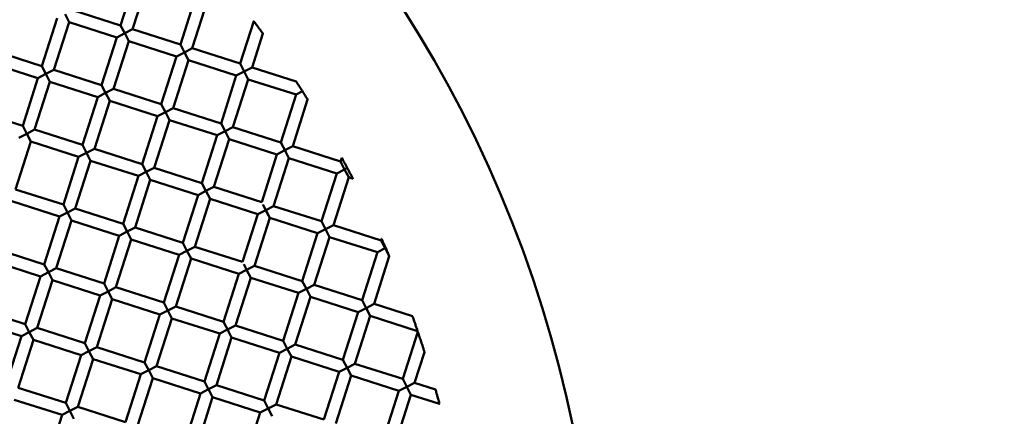
# Model space of a CAD drawing. Units: millimetres. Extents: x -1533 to 16158, y 0 to 28915.
# Drawn here: x 7957 to 8114, y 23139 to 23202 of the extents above; entities that cross this region are included whole.
import ezdxf

# ---------------------------------------------------------------- set-up
doc = ezdxf.new("R2010")
doc.units = ezdxf.units.MM
doc.layers.add('MD_Visible', color=7, linetype='Continuous', lineweight=50)
doc.styles.get("Standard").update_dxf_attribs({"font": 'arial.ttf'})
doc.dimstyles.new('ISO-25 (BySec)', dxfattribs={"dimtxt": 120, "dimasz": 60, "dimexe": 1.25, "dimexo": 0.625, "dimgap": 80, "dimtad": 1, "dimlfac": 0.1, "dimrnd": 5, "dimtxsty": 'Standard', "dimcen": 0, "dimse1": 1, "dimse2": 1, "dimclrd": 256, "dimclre": 256, "dimclrt": 256, "dimadec": 0, "dimazin": 0, "dimtfac": 1, "dimtmove": 1, "dimatfit": 3, "dimldrblk": 'DOTBLANK', "dimfxl": 1, "dimlwd": 5, "dimlwe": 5, "dimarcsym": 0})

# ---------------------------------------------------------------- blocks, each defined once
blk = doc.blocks.new('CustomObjectsInViewport7_0')
at = {"layer": 'MD_Visible'}
for p, q in [((7972.62, 4555.31), (7975.06, 4562.93)), ((7974.53, 4554.7), (7976.96, 4562.32)), ((7982.15, 4552.26), (7984.58, 4559.88)), ((7984.05, 4551.65), (7986.49, 4559.27)), ((7960.05, 4548.83), (7962.49, 4556.45)), ((7964.39, 4555.84), (7963.75, 4557.1)), ((7972.62, 4555.31), (7965, 4557.74)), ((7961.96, 4548.22), (7964.39, 4555.84)), ((7972.01, 4553.4), (7964.39, 4555.84)), ((7972.62, 4555.31), (7973.27, 4554.05)), ((7973.27, 4554.05), (7974.53, 4554.7)), ((7982.15, 4552.26), (7974.53, 4554.7)), ((7991.67, 4549.22), (7993.84, 4555.98)), ((7969.58, 4545.78), (7972.01, 4553.4)), ((7973.27, 4554.05), (7972.01, 4553.4)), ((7973.92, 4552.79), (7973.27, 4554.05)), ((7993.58, 4548.61), (7995.3, 4554.01)), ((7971.48, 4545.17), (7973.92, 4552.79)), ((7981.54, 4550.36), (7973.92, 4552.79)), ((7982.15, 4552.26), (7982.8, 4551.01)), ((7982.8, 4551.01), (7984.05, 4551.65)), ((7991.67, 4549.22), (7984.05, 4551.65)), ((7960.05, 4548.83), (7952.43, 4551.26)), ((7979.1, 4542.74), (7981.54, 4550.36)), ((7982.8, 4551.01), (7981.54, 4550.36)), ((7983.44, 4549.75), (7982.8, 4551.01)), ((7959.44, 4546.92), (7951.82, 4549.36)), ((7960.05, 4548.83), (7960.7, 4547.57)), ((7981.01, 4542.13), (7983.44, 4549.75)), ((7991.06, 4547.31), (7983.44, 4549.75)), ((7991.67, 4549.22), (7992.32, 4547.96)), ((7992.32, 4547.96), (7993.58, 4548.61)), ((8000.61, 4546.36), (7993.58, 4548.61)), ((7957.01, 4539.3), (7959.44, 4546.92)), ((7960.7, 4547.57), (7959.44, 4546.92)), ((7960.7, 4547.57), (7961.96, 4548.22)), ((7961.35, 4546.31), (7960.7, 4547.57)), ((7969.58, 4545.78), (7961.96, 4548.22)), ((7988.63, 4539.69), (7991.06, 4547.31)), ((7992.32, 4547.96), (7991.06, 4547.31)), ((7992.97, 4546.7), (7992.32, 4547.96)), ((7958.91, 4538.69), (7961.35, 4546.31)), ((7968.97, 4543.88), (7961.35, 4546.31)), ((7969.58, 4545.78), (7970.23, 4544.53)), ((7990.53, 4539.08), (7992.97, 4546.7)), ((8000.59, 4544.27), (7992.97, 4546.7)), ((7966.53, 4536.26), (7968.97, 4543.88)), ((7970.23, 4544.53), (7968.97, 4543.88)), ((7970.23, 4544.53), (7971.48, 4545.17)), ((7970.87, 4543.27), (7970.23, 4544.53)), ((7979.1, 4542.74), (7971.48, 4545.17)), ((7998.15, 4536.65), (8000.59, 4544.27)), ((8001.62, 4544.8), (8000.59, 4544.27)), ((7968.44, 4535.65), (7970.87, 4543.27)), ((7978.49, 4540.83), (7970.87, 4543.27)), ((7979.1, 4542.74), (7979.75, 4541.48)), ((7979.75, 4541.48), (7981.01, 4542.13)), ((7988.63, 4539.69), (7981.01, 4542.13)), ((8000.06, 4536.04), (8002.44, 4543.5)), ((7957.01, 4539.3), (7949.39, 4541.74)), ((7976.06, 4533.21), (7978.49, 4540.83)), ((7979.75, 4541.48), (7978.49, 4540.83)), ((7980.4, 4540.22), (7979.75, 4541.48)), ((7957.01, 4539.3), (7957.66, 4538.04)), ((7977.96, 4532.6), (7980.4, 4540.22)), ((7988.02, 4537.79), (7980.4, 4540.22)), ((7988.63, 4539.69), (7989.28, 4538.44)), ((7989.28, 4538.44), (7990.53, 4539.08)), ((7998.15, 4536.65), (7990.53, 4539.08)), ((7957.66, 4538.04), (7956.4, 4537.4)), ((7957.66, 4538.04), (7958.91, 4538.69)), ((7958.3, 4536.79), (7957.66, 4538.04)), ((7966.53, 4536.26), (7958.91, 4538.69)), ((7985.58, 4530.17), (7988.02, 4537.79)), ((7989.28, 4538.44), (7988.02, 4537.79)), ((7989.92, 4537.18), (7989.28, 4538.44)), ((7955.87, 4529.17), (7958.3, 4536.79)), ((7965.92, 4534.35), (7958.3, 4536.79)), ((7966.53, 4536.26), (7967.18, 4535)), ((7987.49, 4529.56), (7989.92, 4537.18)), ((7997.54, 4534.74), (7989.92, 4537.18)), ((7998.94, 4535.13), (7998.17, 4536.62)), ((7998.8, 4535.39), (8000.06, 4536.04)), ((8007.68, 4533.6), (8000.06, 4536.04)), ((7963.49, 4526.73), (7965.92, 4534.35)), ((7967.18, 4535), (7965.92, 4534.35)), ((7967.18, 4535), (7968.44, 4535.65)), ((7967.83, 4533.74), (7967.18, 4535)), ((7976.06, 4533.21), (7968.44, 4535.65)), ((7995.11, 4527.12), (7997.54, 4534.74)), ((7998.8, 4535.39), (7997.54, 4534.74)), ((7999.45, 4534.13), (7998.8, 4535.39)), ((8007.68, 4533.6), (8007.88, 4534.22)), ((7965.39, 4526.12), (7967.83, 4533.74)), ((7975.45, 4531.31), (7967.83, 4533.74)), ((7976.06, 4533.21), (7976.71, 4531.96)), ((7997.01, 4526.51), (7999.45, 4534.13)), ((8007.07, 4531.7), (7999.45, 4534.13)), ((8007.68, 4533.6), (8008.33, 4532.35)), ((7973.01, 4523.69), (7975.45, 4531.31)), ((7976.71, 4531.96), (7975.45, 4531.31)), ((7976.71, 4531.96), (7977.96, 4532.6)), ((7977.35, 4530.7), (7976.71, 4531.96)), ((7985.58, 4530.17), (7977.96, 4532.6)), ((8004.63, 4524.08), (8007.07, 4531.7)), ((8006.54, 4523.47), (8008.98, 4531.09)), ((8008.33, 4532.35), (8007.07, 4531.7)), ((8008.98, 4531.09), (8008.33, 4532.35)), ((8008.81, 4532.6), (8008.38, 4532.38)), ((8009.65, 4530.87), (8008.98, 4531.09)), ((7974.92, 4523.08), (7977.35, 4530.7)), ((7984.97, 4528.26), (7977.35, 4530.7)), ((7985.58, 4530.17), (7986.23, 4528.91)), ((7986.23, 4528.91), (7987.49, 4529.56)), ((7995.11, 4527.12), (7987.49, 4529.56)), ((7963.49, 4526.73), (7955.87, 4529.17)), ((7982.54, 4520.64), (7984.97, 4528.26)), ((7986.23, 4528.91), (7984.97, 4528.26)), ((7986.88, 4527.65), (7986.23, 4528.91)), ((7962.88, 4524.83), (7955.26, 4527.26)), ((7963.49, 4526.73), (7964.14, 4525.47)), ((7984.44, 4520.03), (7986.88, 4527.65)), ((7994.5, 4525.22), (7986.88, 4527.65)), ((7996.22, 4524.98), (7995.3, 4526.75)), ((7995.76, 4525.87), (7997.01, 4526.51)), ((8004.63, 4524.08), (7997.01, 4526.51)), ((7960.44, 4517.21), (7962.88, 4524.83)), ((7964.14, 4525.47), (7962.88, 4524.83)), ((7964.14, 4525.47), (7965.39, 4526.12)), ((7964.78, 4524.22), (7964.14, 4525.47)), ((7973.01, 4523.69), (7965.39, 4526.12)), ((7992.06, 4517.6), (7994.5, 4525.22)), ((7995.76, 4525.87), (7994.5, 4525.22)), ((7996.41, 4524.61), (7995.76, 4525.87)), ((7962.35, 4516.6), (7964.78, 4524.22)), ((7972.4, 4521.78), (7964.78, 4524.22)), ((7973.01, 4523.69), (7973.66, 4522.43)), ((7993.97, 4516.99), (7996.41, 4524.61)), ((8004.03, 4522.17), (7996.41, 4524.61)), ((8004.63, 4524.08), (8005.28, 4522.82)), ((8005.28, 4522.82), (8006.54, 4523.47)), ((8014.16, 4521.03), (8006.54, 4523.47)), ((7969.97, 4514.16), (7972.4, 4521.78)), ((7973.66, 4522.43), (7972.4, 4521.78)), ((7973.66, 4522.43), (7974.92, 4523.08)), ((7974.31, 4521.17), (7973.66, 4522.43)), ((7982.54, 4520.64), (7974.92, 4523.08)), ((8001.59, 4514.55), (8004.03, 4522.17)), ((8005.28, 4522.82), (8004.03, 4522.17)), ((8005.93, 4521.56), (8005.28, 4522.82)), ((7971.87, 4513.55), (7974.31, 4521.17)), ((7981.93, 4518.74), (7974.31, 4521.17)), ((7982.54, 4520.64), (7983.19, 4519.39)), ((8003.49, 4513.94), (8005.93, 4521.56)), ((8013.55, 4519.13), (8005.93, 4521.56)), ((8014.16, 4521.03), (8014.24, 4521.29)), ((8014.16, 4521.03), (8014.81, 4519.78)), ((7960.44, 4517.21), (7952.82, 4519.64)), ((7979.49, 4511.12), (7981.93, 4518.74)), ((7983.19, 4519.39), (7981.93, 4518.74)), ((7983.19, 4519.39), (7984.44, 4520.03)), ((7983.84, 4518.13), (7983.19, 4519.39)), ((7992.06, 4517.6), (7984.44, 4520.03)), ((8011.11, 4511.51), (8013.55, 4519.13)), ((8013.02, 4510.9), (8015.45, 4518.5)), ((8014.81, 4519.78), (8013.55, 4519.13)), ((8014.86, 4519.67), (8015.39, 4518.65)), ((7959.84, 4515.3), (7952.21, 4517.74)), ((7960.44, 4517.21), (7961.09, 4515.95)), ((7981.4, 4510.51), (7983.84, 4518.13)), ((7991.46, 4515.69), (7983.84, 4518.13)), ((7993.17, 4515.45), (7992.25, 4517.23)), ((7992.71, 4516.34), (7993.97, 4516.99)), ((8001.59, 4514.55), (7993.97, 4516.99)), ((7961.09, 4515.95), (7959.84, 4515.3)), ((7961.09, 4515.95), (7962.35, 4516.6)), ((7961.74, 4514.69), (7961.09, 4515.95)), ((7969.97, 4514.16), (7962.35, 4516.6)), ((7989.02, 4508.07), (7991.46, 4515.69)), ((7992.71, 4516.34), (7991.46, 4515.69)), ((7993.36, 4515.08), (7992.71, 4516.34)), ((7957.4, 4507.68), (7959.84, 4515.3)), ((7959.3, 4507.07), (7961.74, 4514.69)), ((7969.36, 4512.26), (7961.74, 4514.69)), ((7969.97, 4514.16), (7970.62, 4512.91)), ((7990.92, 4507.46), (7993.36, 4515.08)), ((8000.98, 4512.65), (7993.36, 4515.08)), ((8001.59, 4514.55), (8002.24, 4513.3)), ((8002.24, 4513.3), (8003.49, 4513.94)), ((8011.11, 4511.51), (8003.49, 4513.94)), ((7966.92, 4504.64), (7969.36, 4512.26)), ((7970.62, 4512.91), (7969.36, 4512.26)), ((7970.62, 4512.91), (7971.87, 4513.55)), ((7971.27, 4511.65), (7970.62, 4512.91)), ((7979.49, 4511.12), (7971.87, 4513.55)), ((7998.54, 4505.03), (8000.98, 4512.65)), ((8002.24, 4513.3), (8000.98, 4512.65)), ((8002.89, 4512.04), (8002.24, 4513.3)), ((7968.83, 4504.03), (7971.27, 4511.65)), ((7978.89, 4509.21), (7971.27, 4511.65)), ((7979.49, 4511.12), (7980.14, 4509.86)), ((8000.45, 4504.42), (8002.89, 4512.04)), ((8010.51, 4509.6), (8002.89, 4512.04)), ((8011.11, 4511.51), (8011.76, 4510.25)), ((8011.76, 4510.25), (8013.02, 4510.9)), ((8019.15, 4508.94), (8013.02, 4510.9)), ((7957.4, 4507.68), (7949.78, 4510.12)), ((7976.45, 4501.59), (7978.89, 4509.21)), ((7980.14, 4509.86), (7978.89, 4509.21)), ((7980.14, 4509.86), (7981.4, 4510.51)), ((7980.79, 4508.6), (7980.14, 4509.86)), ((7989.02, 4508.07), (7981.4, 4510.51)), ((8008.07, 4501.98), (8010.51, 4509.6)), ((8011.76, 4510.25), (8010.51, 4509.6)), ((8012.41, 4508.99), (8011.76, 4510.25)), ((7956.79, 4505.78), (7949.17, 4508.21)), ((7957.4, 4507.68), (7958.05, 4506.42)), ((7978.35, 4500.98), (7980.79, 4508.6)), ((7988.41, 4506.17), (7980.79, 4508.6)), ((7989.8, 4506.55), (7989.03, 4508.04)), ((8009.98, 4501.37), (8012.41, 4508.99)), ((8019.97, 4506.58), (8012.41, 4508.99)), ((7958.05, 4506.42), (7956.79, 4505.78)), ((7958.05, 4506.42), (7959.3, 4507.07)), ((7958.7, 4505.17), (7958.05, 4506.42)), ((7966.92, 4504.64), (7959.3, 4507.07)), ((7985.97, 4498.55), (7988.41, 4506.17)), ((7989.67, 4506.82), (7988.41, 4506.17)), ((7989.67, 4506.82), (7990.92, 4507.46)), ((7990.32, 4505.56), (7989.67, 4506.82)), ((7998.54, 4505.03), (7990.92, 4507.46)), ((8017.6, 4498.94), (8020, 4506.48)), ((7954.35, 4498.16), (7956.79, 4505.78)), ((7956.26, 4497.55), (7958.7, 4505.17)), ((7966.32, 4502.73), (7958.7, 4505.17)), ((7966.92, 4504.64), (7967.57, 4503.38)), ((7987.88, 4497.94), (7990.32, 4505.56)), ((7997.94, 4503.12), (7990.32, 4505.56)), ((7998.54, 4505.03), (7999.19, 4503.77)), ((7999.19, 4503.77), (8000.45, 4504.42)), ((8008.07, 4501.98), (8000.45, 4504.42)), ((7967.57, 4503.38), (7966.32, 4502.73)), ((7967.57, 4503.38), (7968.83, 4504.03)), ((7968.22, 4502.12), (7967.57, 4503.38)), ((7976.45, 4501.59), (7968.83, 4504.03)), ((7995.5, 4495.5), (7997.94, 4503.12)), ((7999.19, 4503.77), (7997.94, 4503.12)), ((7999.84, 4502.51), (7999.19, 4503.77)), ((8019.5, 4498.33), (8021.07, 4503.23)), ((7963.88, 4495.11), (7966.32, 4502.73)), ((7965.78, 4494.5), (7968.22, 4502.12)), ((7975.84, 4499.69), (7968.22, 4502.12)), ((7976.45, 4501.59), (7977.1, 4500.34)), ((7997.41, 4494.89), (7999.84, 4502.51)), ((8007.46, 4500.08), (7999.84, 4502.51)), ((8008.07, 4501.98), (8008.72, 4500.73)), ((8008.72, 4500.73), (8009.98, 4501.37)), ((8017.6, 4498.94), (8009.98, 4501.37)), ((7973.4, 4492.07), (7975.84, 4499.69)), ((7977.1, 4500.34), (7975.84, 4499.69)), ((7977.1, 4500.34), (7978.35, 4500.98)), ((7977.75, 4499.08), (7977.1, 4500.34)), ((7985.97, 4498.55), (7978.35, 4500.98)), ((8005.03, 4492.46), (8007.46, 4500.08)), ((8008.72, 4500.73), (8007.46, 4500.08)), ((8009.37, 4499.47), (8008.72, 4500.73)), ((7975.31, 4491.46), (7977.75, 4499.08)), ((7985.37, 4496.64), (7977.75, 4499.08)), ((7986.76, 4497.03), (7985.99, 4498.52)), ((8006.93, 4491.85), (8009.37, 4499.47)), ((8016.99, 4497.03), (8009.37, 4499.47)), ((8017.6, 4498.94), (8018.24, 4497.68)), ((8018.24, 4497.68), (8019.5, 4498.33)), ((8022.83, 4497.26), (8019.5, 4498.33)), ((7963.88, 4495.11), (7956.26, 4497.55)), ((7982.93, 4489.02), (7985.37, 4496.64)), ((7986.62, 4497.29), (7985.37, 4496.64)), ((7986.62, 4497.29), (7987.88, 4497.94)), ((7987.27, 4496.03), (7986.62, 4497.29)), ((7995.5, 4495.5), (7987.88, 4497.94)), ((8014.55, 4489.41), (8016.99, 4497.03)), ((8018.24, 4497.68), (8016.99, 4497.03)), ((8018.89, 4496.42), (8018.24, 4497.68)), ((7963.27, 4493.21), (7955.65, 4495.64)), ((7963.88, 4495.11), (7964.53, 4493.85)), ((7984.84, 4488.41), (7987.27, 4496.03)), ((7994.89, 4493.6), (7987.27, 4496.03)), ((7995.5, 4495.5), (7996.15, 4494.25)), ((8016.46, 4488.8), (8018.89, 4496.42)), ((8023.45, 4494.97), (8018.89, 4496.42)), ((7964.53, 4493.85), (7963.27, 4493.21)), ((7964.53, 4493.85), (7965.78, 4494.5)), ((7965.18, 4492.6), (7964.53, 4493.85)), ((7973.4, 4492.07), (7965.78, 4494.5)), ((7992.46, 4485.98), (7994.89, 4493.6)), ((7996.15, 4494.25), (7994.89, 4493.6)), ((7996.15, 4494.25), (7997.41, 4494.89)), ((7996.8, 4492.99), (7996.15, 4494.25)), ((8005.03, 4492.46), (7997.41, 4494.89)), ((7960.83, 4485.59), (7963.27, 4493.21))]:
    blk.add_line(p, q, dxfattribs=at)
at = {"layer": 'MD_Visible', "extrusion": (0, 0, -1)}
blk.add_circle((-7851.27, 4451.44), 197.5, dxfattribs=at)
at = {"layer": 'MD_Visible'}
blk.add_ellipse((8014.81, 4519.78), major_axis=(1.26, 0.65), ratio=0.000002, start_param=1.508746, end_param=1.5708, dxfattribs=at)
for points, knots in [([(7993.84, 4555.98), (7993.84, 4555.98), (7993.84, 4555.98), (7993.84, 4555.98), (7993.85, 4555.96), (7993.9, 4555.89), (7993.95, 4555.84), (7994.07, 4555.68), (7994.15, 4555.57), (7994.34, 4555.31), (7994.46, 4555.15), (7994.69, 4554.85), (7994.8, 4554.69), (7995, 4554.43), (7995.08, 4554.32), (7995.2, 4554.16), (7995.24, 4554.1), (7995.29, 4554.03), (7995.3, 4554.01), (7995.3, 4554.01), (7995.3, 4554.01), (7995.3, 4554.01)], [-0.4044928, -0.4044928, -0.4044928, -0.4044928, -0.4032424, -0.4032424, -0.3709875, -0.3709875, -0.3339522, -0.3339522, -0.2861111, -0.2861111, -0.2290943, -0.2290943, -0.1717736, -0.1717736, -0.1236673, -0.1236673, -0.0867312, -0.0867312, -0.0547635, -0.0547635, -0.0537681, -0.0537681, -0.0537681, -0.0537681]), ([(8001.62, 4544.8), (8001.53, 4544.95), (8001.43, 4545.1), (8001.24, 4545.39), (8001.14, 4545.55), (8000.94, 4545.85), (8000.85, 4545.99), (8000.72, 4546.19), (8000.68, 4546.25), (8000.63, 4546.33), (8000.61, 4546.35), (8000.61, 4546.36), (8000.61, 4546.36), (8000.61, 4546.36)], [0.000001, 0.000001, 0.000001, 0.000001, 0.0527583, 0.0527583, 0.1069244, 0.1069244, 0.1681326, 0.1681326, 0.2156415, 0.2156415, 0.2529293, 0.2529293, 0.2602011, 0.2602011, 0.2602011, 0.2602011]), ([(8002.44, 4543.5), (8002.44, 4543.5), (8002.44, 4543.5), (8002.44, 4543.5), (8002.42, 4543.53), (8002.37, 4543.62), (8002.33, 4543.69), (8002.21, 4543.87), (8002.14, 4543.98), (8001.99, 4544.22), (8001.91, 4544.34), (8001.76, 4544.57), (8001.69, 4544.69), (8001.62, 4544.8)], [0.0542572, 0.0542572, 0.0542572, 0.0542572, 0.0586141, 0.0586141, 0.0906192, 0.0906192, 0.1295541, 0.1295541, 0.1762216, 0.1762216, 0.2190623, 0.2190623, 0.2590061, 0.2590061, 0.2590061, 0.2590061]), ([(8008.76, 4532.57), (8008.68, 4532.72), (8008.6, 4532.87), (8008.44, 4533.18), (8008.35, 4533.33), (8008.2, 4533.62), (8008.13, 4533.75), (8008.01, 4533.97), (8007.96, 4534.06), (8007.9, 4534.16), (8007.89, 4534.2), (8007.88, 4534.22), (8007.88, 4534.22), (8007.88, 4534.22)], [0.000001, 0.000001, 0.000001, 0.000001, 0.0516428, 0.0516428, 0.104003, 0.104003, 0.1539881, 0.1539881, 0.1980873, 0.1980873, 0.2339884, 0.2339884, 0.2463184, 0.2463184, 0.2463184, 0.2463184]), ([(8009.65, 4530.87), (8009.65, 4530.87), (8009.65, 4530.88), (8009.64, 4530.9), (8009.62, 4530.93), (8009.56, 4531.04), (8009.52, 4531.13), (8009.4, 4531.36), (8009.33, 4531.5), (8009.17, 4531.8), (8009.08, 4531.96), (8008.92, 4532.27), (8008.84, 4532.43), (8008.76, 4532.57)], [0.0547957, 0.0547957, 0.0547957, 0.0547957, 0.0665426, 0.0665426, 0.0977805, 0.0977805, 0.1368752, 0.1368752, 0.1815696, 0.1815696, 0.2292154, 0.2292154, 0.2733541, 0.2733541, 0.2733541, 0.2733541]), ([(8014.89, 4519.82), (8014.83, 4519.95), (8014.77, 4520.08), (8014.66, 4520.34), (8014.6, 4520.47), (8014.48, 4520.76), (8014.41, 4520.91), (8014.32, 4521.11), (8014.29, 4521.18), (8014.25, 4521.26), (8014.24, 4521.29), (8014.24, 4521.29), (8014.24, 4521.29), (8014.24, 4521.29)], [0.000001, 0.000001, 0.000001, 0.000001, 0.0433108, 0.0433108, 0.0855693, 0.0855693, 0.1452626, 0.1452626, 0.1885593, 0.1885593, 0.2216519, 0.2216519, 0.2255782, 0.2255782, 0.2255782, 0.2255782]), ([(8015.36, 4518.7), (8015.34, 4518.76), (8015.31, 4518.83), (8015.24, 4519), (8015.19, 4519.1), (8015.11, 4519.3), (8015.06, 4519.4), (8014.97, 4519.61), (8014.93, 4519.71), (8014.89, 4519.82)], [0.000001, 0.000001, 0.000001, 0.000001, 0.0310001, 0.0310001, 0.0675427, 0.0675427, 0.101442, 0.101442, 0.1350851, 0.1350851, 0.1350851, 0.1350851]), ([(8015.45, 4518.5), (8015.45, 4518.5), (8015.45, 4518.5), (8015.45, 4518.5), (8015.44, 4518.52), (8015.41, 4518.58), (8015.39, 4518.64), (8015.36, 4518.7)], [0.05566941, 0.05566941, 0.05566941, 0.05566941, 0.05669742, 0.05669742, 0.0825924, 0.0825924, 0.11339454, 0.11339454, 0.11339454, 0.11339454]), ([(8019.15, 4508.94), (8019.15, 4508.94), (8019.15, 4508.94), (8019.15, 4508.94), (8019.16, 4508.92), (8019.19, 4508.83), (8019.21, 4508.77), (8019.28, 4508.58), (8019.32, 4508.45), (8019.44, 4508.13), (8019.5, 4507.95), (8019.63, 4507.57), (8019.69, 4507.39), (8019.8, 4507.07), (8019.85, 4506.94), (8019.91, 4506.75), (8019.93, 4506.69), (8019.96, 4506.6), (8019.97, 4506.58), (8019.97, 4506.58), (8019.97, 4506.58), (8019.97, 4506.58)], [-0.4155489, -0.4155489, -0.4155489, -0.4155489, -0.4148971, -0.4148971, -0.3802242, -0.3802242, -0.3400822, -0.3400822, -0.2896155, -0.2896155, -0.2307385, -0.2307385, -0.1721938, -0.1721938, -0.1240647, -0.1240647, -0.0869497, -0.0869497, -0.0546809, -0.0546809, -0.0538118, -0.0538118, -0.0538118, -0.0538118]), ([(8020, 4506.48), (8020, 4506.48), (8020.01, 4506.47), (8020.01, 4506.46), (8020.02, 4506.43), (8020.05, 4506.34), (8020.08, 4506.25), (8020.16, 4506.01), (8020.22, 4505.83), (8020.37, 4505.39), (8020.46, 4505.12), (8020.63, 4504.59), (8020.72, 4504.32), (8020.86, 4503.87), (8020.92, 4503.69), (8021, 4503.45), (8021.02, 4503.36), (8021.05, 4503.27), (8021.06, 4503.24), (8021.07, 4503.23), (8021.07, 4503.23), (8021.07, 4503.23)], [-0.4013684, -0.4013684, -0.4013684, -0.4013684, -0.393599, -0.393599, -0.3671231, -0.3671231, -0.3318263, -0.3318263, -0.2855755, -0.2855755, -0.2289767, -0.2289767, -0.1716146, -0.1716146, -0.1246347, -0.1246347, -0.0897457, -0.0897457, -0.0640084, -0.0640084, -0.0568475, -0.0568475, -0.0568475, -0.0568475]), ([(8022.83, 4497.26), (8022.83, 4497.26), (8022.83, 4497.26), (8022.84, 4497.26), (8022.84, 4497.24), (8022.87, 4497.15), (8022.88, 4497.08), (8022.94, 4496.89), (8022.97, 4496.77), (8023.05, 4496.47), (8023.1, 4496.29), (8023.2, 4495.94), (8023.24, 4495.77), (8023.32, 4495.47), (8023.36, 4495.34), (8023.41, 4495.15), (8023.42, 4495.08), (8023.45, 4494.99), (8023.45, 4494.97), (8023.45, 4494.97), (8023.45, 4494.97), (8023.45, 4494.97)], [-0.3980359, -0.3980359, -0.3980359, -0.3980359, -0.3954202, -0.3954202, -0.3633514, -0.3633514, -0.3263324, -0.3263324, -0.2799515, -0.2799515, -0.2257927, -0.2257927, -0.1718827, -0.1718827, -0.1258378, -0.1258378, -0.0887316, -0.0887316, -0.0564109, -0.0564109, -0.0534902, -0.0534902, -0.0534902, -0.0534902])]:
    blk.add_open_spline(points, degree=3, knots=knots, dxfattribs=at)
blk = doc.blocks.new('*D20')
at = {"lineweight": 5, "transparency": 16777216}
blk.add_line((2471.13, 21074.2), (2471.13, 28430.22), dxfattribs=at)
at = {"transparency": 16777216}
for points in [[(2461.13, 28430.22), (2481.13, 28430.22), (2471.13, 28490.22)], [(2461.13, 21074.2), (2481.13, 21074.2), (2471.13, 21014.2)]]:
    blk.add_solid(points, dxfattribs=at)
at = {"layer": 'Defpoints', "color": 0, "transparency": 16777216}
for p in [(2471.13, 28490.22), (8383.22, 28490.22), (8508.13, 21014.2)]:
    blk.add_point(p, dxfattribs=at)
at = {"transparency": 16777216, "insert": (2329.86, 24752.21), "char_height": 120, "attachment_point": 5, "rotation": 90}
blk.add_mtext('750', dxfattribs=at)
blk = doc.blocks.new('_DotBlank')
at = {"color": 0, "linetype": 'ByBlock', "lineweight": -2}
blk.add_line((-0.5, 0), (-1, 0), dxfattribs=at)
blk.add_circle((0, 0), 0.5, dxfattribs=at)

msp = doc.modelspace()

# ---------------------------------------------------------------- linework, layer by layer
msp.add_circle((7851.267, 23097.52), 197.5)

# ---------------------------------------------------------------- block references
at = {"layer": 'MD_Visible'}
msp.add_blockref('CustomObjectsInViewport7_0', (0, 18646.081), dxfattribs=at)

# ---------------------------------------------------------------- dimensions: what is measured, and where the dimension line sits
dim = msp.add_linear_dim(base=(2471.133, 28490.217), p1=(8508.134, 21014.201), p2=(8383.224, 28490.217), angle=90, dimstyle='ISO-25 (BySec)')
dim.commit()
dim.dimension.update_dxf_attribs({"geometry": '*D20', "text_midpoint": (2329.865, 24752.209)})

doc.saveas('drawing.dxf')
